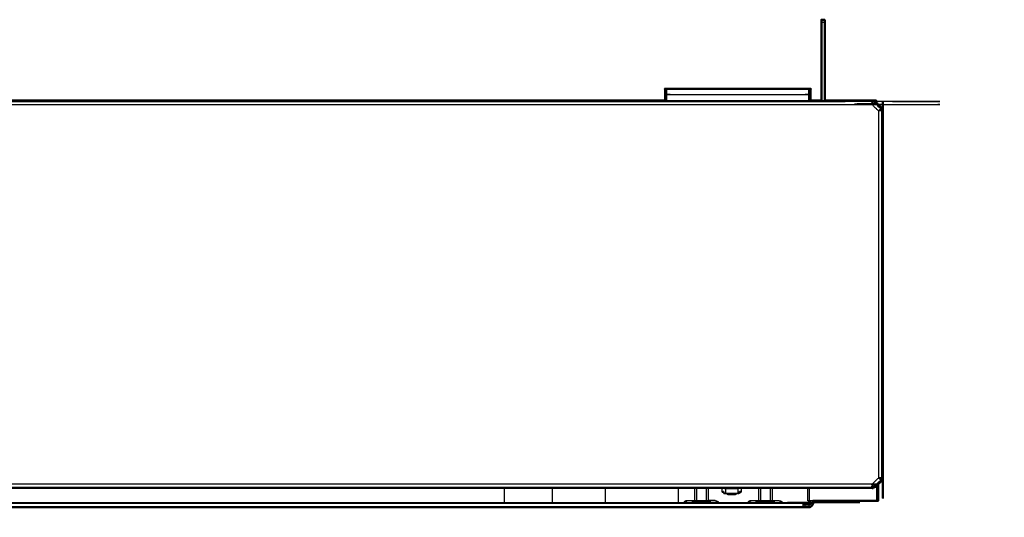
# Model space of a CAD drawing. Units: millimetres. Extents: x -4 to 184, y -2 to 150.
# Drawn here: x 30 to 64, y 0 to 17 of the extents above; entities that cross this region are included whole.
import ezdxf

# ---------------------------------------------------------------- set-up
doc = ezdxf.new("R2010")
doc.units = ezdxf.units.MM
doc.header["$MEASUREMENT"] = 0
doc.layers.add('PROIEZIONI 2D$Visible$Curves', color=7, linetype='Continuous', true_color=0x000000)
doc.layers.add('PROIEZIONI 2D$Visible$SceneSilhouetteCurves', color=7, linetype='Continuous', lineweight=50, true_color=0x000000)

msp = doc.modelspace()

# ---------------------------------------------------------------- linework, layer by layer
at = {"layer": 'PROIEZIONI 2D$Visible$Curves', "color": 18, "true_color": 0x000000}
for points, knots in [([(57.285, 16.713), (57.285, 16.722), (57.285, 16.731), (57.285, 16.745), (57.285, 16.759), (57.285, 16.767), (57.285, 16.775), (57.285, 16.777), (57.285, 16.78), (57.345, 16.78), (57.405, 16.78)], [22, 22, 22, 23, 23, 24, 24, 25, 25, 26, 26, 27, 27, 27]), ([(57.285, 14), (57.285, 15.24), (57.285, 16.48), (57.285, 16.511), (57.285, 16.541), (57.285, 16.57), (57.285, 16.599), (57.285, 16.625), (57.285, 16.65), (57.285, 16.671), (57.285, 16.692), (57.285, 16.703), (57.285, 16.713)], [226.41784, 226.41784, 226.41784, 227, 227, 228, 228, 229, 229, 230, 230, 231, 231, 232, 232, 232]), ([(57.405, 16.774), (57.405, 16.764), (57.405, 16.755), (57.405, 16.741), (57.405, 16.727), (57.405, 16.71), (57.405, 16.692), (57.405, 16.671), (57.405, 16.65), (57.405, 16.625), (57.405, 16.599), (57.405, 16.57), (57.405, 16.541), (57.405, 16.511), (57.405, 16.48), (57.405, 15.24), (57.405, 14)], [263, 263, 263, 264, 264, 265, 265, 266, 266, 267, 267, 268, 268, 269, 269, 270, 270, 270.58216, 270.58216, 270.58216]), ([(51.905, 14.2), (51.905, 14.3), (51.905, 14.4), (51.907, 14.4), (51.909, 14.4), (51.915, 14.4), (51.921, 14.4), (51.931, 14.4), (51.94, 14.4), (51.952, 14.4), (51.964, 14.4), (51.978, 14.4), (51.992, 14.4), (52.009, 14.4), (52.026, 14.4), (52.045, 14.4), (52.064, 14.4), (52.085, 14.4), (52.105, 14.4), (54.405, 14.4), (56.705, 14.4), (56.725, 14.4), (56.746, 14.4), (56.765, 14.4), (56.784, 14.4), (56.801, 14.4), (56.818, 14.4), (56.832, 14.4), (56.846, 14.4), (56.858, 14.4), (56.87, 14.4), (56.879, 14.4), (56.889, 14.4), (56.895, 14.4), (56.901, 14.4), (56.903, 14.4), (56.905, 14.4), (56.905, 14.3), (56.905, 14.2)], [33, 33, 33, 34, 34, 35, 35, 36, 36, 37, 37, 38, 38, 39, 39, 40, 40, 41, 41, 42, 42, 43, 43, 44, 44, 45, 45, 46, 46, 47, 47, 48, 48, 49, 49, 50, 50, 51, 51, 52, 52, 52]), ([(59.383, 13.708), (59.386, 13.701), (59.389, 13.695), (59.391, 13.689), (59.393, 13.682), (59.395, 13.676), (59.397, 13.669), (59.398, 13.655), (59.4, 13.64), (59.4, 13.639), (59.4, 13.638), (59.4, 7.325), (59.4, 1.012), (59.4, 1.011), (59.4, 1.01), (59.398, 0.995), (59.397, 0.981), (59.395, 0.974), (59.393, 0.968), (59.391, 0.961), (59.389, 0.955), (59.385, 0.948), (59.382, 0.941), (59.378, 0.935), (59.375, 0.929), (59.367, 0.92), (59.36, 0.911), (59.358, 0.909), (59.356, 0.906), (59.298, 0.848), (59.24, 0.79)], [10, 10, 10, 11, 11, 12, 12, 13, 13, 14, 14, 15, 15, 16, 16, 17, 17, 18, 18, 19, 19, 20, 20, 21, 21, 22, 22, 23, 23, 24, 24, 24.547106, 24.547106, 24.547106]), ([(57.405, 14), (58.222, 14), (59.038, 14), (59.039, 14), (59.04, 14), (59.055, 13.998), (59.069, 13.997), (59.082, 13.993), (59.095, 13.989), (59.102, 13.985), (59.11, 13.981), (59.115, 13.978), (59.119, 13.976)], [17.972178, 17.972178, 17.972178, 18, 18, 19, 19, 20, 20, 21, 21, 22, 22, 22.996889, 22.996889, 22.996889]), ([(59.142, 13.958), (59.138, 13.961), (59.133, 13.965), (59.127, 13.971), (59.12, 13.976)], [0, 0, 0, 1, 1, 2, 2, 2]), ([(59.142, 13.958), (59.143, 13.957), (59.144, 13.956), (59.25, 13.85), (59.356, 13.744), (59.356, 13.744), (59.356, 13.744)], [24, 24, 24, 25, 25, 26, 26, 26.000365, 26.000365, 26.000365]), ([(57, 0.227), (57, 0.194), (57, 0.16), (56.999, 0.145), (56.997, 0.131), (56.993, 0.116), (56.989, 0.101), (56.981, 0.087), (56.974, 0.072), (56.964, 0.06), (56.953, 0.047), (56.94, 0.037), (56.928, 0.026), (56.913, 0.019), (56.899, 0.011), (56.884, 0.007), (56.869, 0.003), (56.855, 0.001), (56.84, 0), (56.78, 0), (56.72, 0)], [1077.975965, 1077.975965, 1077.975965, 1078, 1078, 1079, 1079, 1080, 1080, 1081, 1081, 1082, 1082, 1083, 1083, 1084, 1084, 1085, 1085, 1086, 1086, 1087, 1087, 1087]), ([(56.84, 0.16), (56.84, 0.153), (56.84, 0.146), (56.84, 0.138), (56.84, 0.131), (56.84, 0.123), (56.84, 0.116), (56.84, 0.11), (56.84, 0.103), (56.84, 0.098), (56.84, 0.093), (56.84, 0.089), (56.84, 0.086), (56.84, 0.083), (56.84, 0.081), (56.84, 0.081), (56.84, 0.08)], [126, 126, 126, 127, 127, 128, 128, 129, 129, 130, 130, 131, 131, 132, 132, 133, 133, 134, 134, 134]), ([(56.92, 0.16), (56.919, 0.16), (56.919, 0.16), (56.917, 0.16), (56.914, 0.16), (56.911, 0.16), (56.907, 0.16), (56.902, 0.16), (56.897, 0.16), (56.89, 0.16), (56.884, 0.16), (56.877, 0.16), (56.869, 0.16), (56.862, 0.16), (56.855, 0.16), (56.847, 0.16), (56.84, 0.16)], [57, 57, 57, 58, 58, 59, 59, 60, 60, 61, 61, 62, 62, 63, 63, 64, 64, 64.979347, 64.979347, 64.979347]), ([(56.84, 0.08), (56.848, 0.081), (56.855, 0.081), (56.862, 0.083), (56.869, 0.086), (56.877, 0.089), (56.884, 0.093), (56.89, 0.098), (56.897, 0.103), (56.902, 0.11), (56.907, 0.116), (56.911, 0.123), (56.914, 0.131), (56.917, 0.138), (56.919, 0.145), (56.919, 0.153), (56.92, 0.16)], [1089.031495, 1089.031495, 1089.031495, 1090, 1090, 1091, 1091, 1092, 1092, 1093, 1093, 1094, 1094, 1095, 1095, 1096, 1096, 1096.987649, 1096.987649, 1096.987649]), ([(59.24, 0.227), (59.238, 0.227), (59.237, 0.227), (59.231, 0.227), (59.226, 0.227), (59.217, 0.227), (59.207, 0.227), (59.194, 0.227), (59.181, 0.227), (59.165, 0.227), (59.149, 0.227), (59.132, 0.227), (59.114, 0.227), (59.095, 0.227), (59.076, 0.227), (59.058, 0.227), (59.04, 0.227), (58.03, 0.227), (57.02, 0.227), (57.01, 0.227), (57, 0.227)], [262, 262, 262, 263, 263, 264, 264, 265, 265, 266, 266, 267, 267, 268, 268, 269, 269, 270, 270, 271, 271, 271.549451, 271.549451, 271.549451])]:
    msp.add_open_spline(points, degree=2, knots=knots, dxfattribs=at)
at = {"layer": 'PROIEZIONI 2D$Visible$Curves', "color": 18, "lineweight": -3, "true_color": 0x000000}
for points in [[(57.285, 16.692), (57.345, 16.692), (57.405, 16.692)], [(51.964, 14.2), (51.964, 14.3), (51.964, 14.4)], [(56.846, 14.2), (56.846, 14.3), (56.846, 14.4)], [(51.905, 14), (54.405, 14), (56.905, 14)], [(51.964, 14), (51.964, 14.1), (51.964, 14.2)], [(56.846, 14), (56.846, 14.1), (56.846, 14.2)], [(57.285, 14), (57.345, 14), (57.405, 14)], [(59.125, 13.937), (59.119, 13.931), (59.113, 13.925)], [(59.125, 13.937), (59.13, 13.942), (59.135, 13.947)], [(59.143, 13.956), (59.143, 13.955), (59.142, 13.954)], [(59.25, 13.638), (59.25, 7.325), (59.25, 1.012)], [(59.356, 13.638), (59.356, 7.325), (59.356, 1.012)], [(59.125, 0.713), (59.13, 0.708), (59.135, 0.703)], [(59.143, 0.694), (59.143, 0.695), (59.142, 0.696)], [(59.181, 0.731), (59.181, 0.479), (59.181, 0.227)], [(59.354, 0.908), (59.353, 0.909), (59.352, 0.91)], [(59.356, 0.906), (59.355, 0.907), (59.354, 0.908)], [(53.385, 0.65), (29.7, 0.65), (6.015, 0.65)], [(46.375, 0.168), (46.375, 0.409), (46.375, 0.65)], [(48.025, 0.65), (48.025, 0.409), (48.025, 0.168)], [(52.915, 0.65), (52.915, 0.44), (52.915, 0.23)], [(52.986, 0.65), (52.986, 0.44), (52.986, 0.23)], [(53.318, 0.65), (53.318, 0.44), (53.318, 0.23)], [(53.385, 0.65), (53.385, 0.65), (53.385, 0.65)], [(53.385, 0.65), (53.385, 0.44), (53.385, 0.23)], [(53.385, 0.65), (53.385, 0.65), (53.385, 0.65)], [(53.865, 0.521), (53.865, 0.586), (53.865, 0.65)], [(53.865, 0.517), (53.865, 0.519), (53.865, 0.521)], [(53.865, 0.517), (53.868, 0.517), (53.871, 0.517)], [(53.914, 0.545), (53.907, 0.545), (53.9, 0.545)], [(54.053, 0.455), (54.039, 0.455), (54.025, 0.455)], [(54.09, 0.425), (54.09, 0.447), (54.09, 0.47)], [(54.306, 0.47), (54.306, 0.447), (54.306, 0.425)], [(54.344, 0.47), (54.345, 0.47), (54.345, 0.47)], [(54.365, 0.455), (54.365, 0.456), (54.365, 0.456)], [(54.43, 0.471), (54.43, 0.47), (54.43, 0.47)], [(54.49, 0.545), (54.483, 0.545), (54.477, 0.545)], [(54.52, 0.516), (54.522, 0.516), (54.525, 0.516)], [(54.525, 0.65), (54.525, 0.586), (54.525, 0.521)], [(55.115, 0.65), (55.115, 0.44), (55.115, 0.23)], [(55.184, 0.65), (55.184, 0.44), (55.184, 0.23)], [(55.517, 0.65), (55.517, 0.44), (55.517, 0.23)], [(55.585, 0.65), (55.585, 0.44), (55.585, 0.23)], [(56.82, 0.227), (56.82, 0.438), (56.82, 0.65)], [(56.879, 0.227), (56.879, 0.438), (56.879, 0.65)], [(59.038, 0.65), (59.039, 0.65), (59.04, 0.65)], [(2.76, 0.143), (29.7, 0.143), (56.64, 0.143)], [(2.76, 0.025), (29.7, 0.025), (56.64, 0.025)], [(55.948, 0.168), (55.942, 0.17), (55.936, 0.171)], [(56.84, 0.103), (56.74, 0.103), (56.64, 0.103)], [(56.64, 0.08), (56.68, 0.08), (56.72, 0.08)], [(56.84, 0.227), (56.84, 0.193), (56.84, 0.16)], [(56.897, 0.16), (56.897, 0.194), (56.897, 0.227)]]:
    msp.add_open_spline(points, degree=2, dxfattribs=at)
at = {"layer": 'PROIEZIONI 2D$Visible$Curves', "color": 18, "true_color": 0x000000}
for points in [[(57.405, 16.78), (57.405, 16.777), (57.405, 16.774)], [(7.496, 14), (29.7, 14), (51.905, 14)], [(51.905, 14), (51.905, 14.1), (51.905, 14.2)], [(56.905, 14.2), (56.905, 14.1), (56.905, 14)], [(56.905, 14), (57.095, 14), (57.285, 14)], [(59.36, 13.739), (59.367, 13.73), (59.375, 13.721)], [(59.24, 0.79), (59.24, 0.508), (59.24, 0.227)], [(56.64, 0), (29.7, 0), (2.76, 0)], [(56.72, 0), (56.68, 0), (56.64, 0)]]:
    msp.add_open_spline(points, degree=2, dxfattribs=at)
at = {"layer": 'PROIEZIONI 2D$Visible$Curves', "color": 18, "lineweight": -3, "true_color": 0x000000}
for points, knots in [([(59.038, 14), (59.038, 13.998), (59.038, 13.997), (59.038, 13.992), (59.038, 13.988), (59.038, 13.984), (59.038, 13.979), (59.038, 13.976), (59.038, 13.974), (59.038, 13.965), (59.038, 13.956), (29.7, 13.956), (0.362, 13.956), (0.362, 13.965), (0.362, 13.974), (0.362, 13.976), (0.362, 13.979), (0.362, 13.984), (0.362, 13.988), (0.362, 13.992), (0.362, 13.997), (0.362, 13.998), (0.362, 14)], [0, 0, 0, 1, 1, 2, 2, 3, 3, 4, 4, 5, 5, 6, 6, 7, 7, 8, 8, 9, 9, 10, 10, 11, 11, 11]), ([(59.038, 13.956), (59.038, 13.946), (59.038, 13.935), (59.038, 13.922), (59.038, 13.91), (59.038, 13.895), (59.038, 13.881), (59.038, 13.865), (59.038, 13.85), (29.7, 13.85), (0.362, 13.85), (0.362, 13.865), (0.362, 13.881), (0.362, 13.895), (0.362, 13.91), (0.362, 13.922), (0.362, 13.935), (0.362, 13.946), (0.362, 13.956)], [0, 0, 0, 1, 1, 2, 2, 3, 3, 4, 4, 5, 5, 6, 6, 7, 7, 8, 8, 9, 9, 9]), ([(51.905, 14.2), (51.907, 14.2), (51.909, 14.2), (51.915, 14.2), (51.921, 14.2), (51.931, 14.2), (51.94, 14.2), (51.952, 14.2), (51.964, 14.2), (51.978, 14.2), (51.992, 14.2), (52.009, 14.2), (52.026, 14.2), (52.045, 14.2), (52.064, 14.2), (52.085, 14.2), (52.105, 14.2), (54.405, 14.2), (56.705, 14.2), (56.725, 14.2), (56.746, 14.2), (56.765, 14.2), (56.784, 14.2), (56.801, 14.2), (56.818, 14.2), (56.832, 14.2), (56.846, 14.2), (56.858, 14.2), (56.87, 14.2), (56.879, 14.2), (56.889, 14.2), (56.895, 14.2), (56.901, 14.2), (56.903, 14.2), (56.905, 14.2)], [20, 20, 20, 21, 21, 22, 22, 23, 23, 24, 24, 25, 25, 26, 26, 27, 27, 28, 28, 29, 29, 30, 30, 31, 31, 32, 32, 33, 33, 34, 34, 35, 35, 36, 36, 37, 37, 37]), ([(59.136, 13.948), (59.139, 13.951), (59.142, 13.954), (59.139, 13.956), (59.136, 13.958), (59.136, 13.953), (59.136, 13.948), (59.125, 13.955), (59.113, 13.962), (59.101, 13.967), (59.088, 13.972), (59.075, 13.975), (59.062, 13.978), (59.05, 13.979), (59.038, 13.979)], [0, 0, 0, 1, 1, 2, 2, 3, 3, 4, 4, 5, 5, 6, 6, 7, 7, 7]), ([(59.337, 13.725), (59.231, 13.831), (59.125, 13.937), (59.119, 13.942), (59.112, 13.946), (59.1, 13.951), (59.087, 13.956), (59.074, 13.959), (59.061, 13.962), (59.049, 13.959), (59.038, 13.956)], [0, 0, 0, 1, 1, 2, 2, 3, 3, 4, 4, 5, 5, 5]), ([(59.325, 13.713), (59.219, 13.819), (59.113, 13.925), (59.105, 13.918), (59.098, 13.91), (59.089, 13.901), (59.08, 13.892), (59.07, 13.882), (59.06, 13.872), (59.049, 13.861), (59.038, 13.85)], [0, 0, 0, 1, 1, 2, 2, 3, 3, 4, 4, 5, 5, 5]), ([(59.389, 13.695), (59.388, 13.695), (59.388, 13.695), (59.385, 13.694), (59.382, 13.693), (59.377, 13.69), (59.372, 13.688), (59.365, 13.685), (59.358, 13.682), (59.348, 13.679), (59.339, 13.675), (59.327, 13.67), (59.316, 13.665), (59.303, 13.66), (59.289, 13.654), (59.276, 13.648), (59.261, 13.643), (59.256, 13.64), (59.25, 13.638), (59.144, 13.744), (59.038, 13.85)], [0, 0, 0, 1, 1, 2, 2, 3, 3, 4, 4, 5, 5, 6, 6, 7, 7, 8, 8, 9, 9, 10, 10, 10]), ([(59.337, 13.725), (59.331, 13.719), (59.325, 13.713), (59.318, 13.705), (59.31, 13.698), (59.301, 13.689), (59.292, 13.68), (59.282, 13.67), (59.272, 13.66), (59.261, 13.649), (59.25, 13.638)], [0, 0, 0, 1, 1, 2, 2, 3, 3, 4, 4, 5, 5, 5]), ([(59.356, 13.638), (59.346, 13.638), (59.335, 13.638), (59.322, 13.638), (59.31, 13.638), (59.295, 13.638), (59.281, 13.638), (59.265, 13.638), (59.25, 13.638)], [0, 0, 0, 1, 1, 2, 2, 3, 3, 4, 4, 4]), ([(59.347, 13.735), (59.351, 13.738), (59.354, 13.742), (59.353, 13.74), (59.353, 13.739), (59.35, 13.737), (59.347, 13.735), (59.342, 13.73), (59.337, 13.725), (59.343, 13.715), (59.349, 13.704), (59.346, 13.701), (59.343, 13.698), (59.35, 13.69), (59.358, 13.682)], [0, 0, 0, 1, 1, 2, 2, 3, 3, 4, 4, 5, 5, 6, 6, 7, 7, 7]), ([(59.358, 13.682), (59.358, 13.672), (59.358, 13.661), (59.354, 13.659), (59.349, 13.657), (59.352, 13.648), (59.356, 13.638), (59.365, 13.638), (59.374, 13.638), (59.381, 13.638), (59.388, 13.638), (59.392, 13.638), (59.397, 13.638), (59.398, 13.638), (59.4, 13.638)], [0, 0, 0, 1, 1, 2, 2, 3, 3, 4, 4, 5, 5, 6, 6, 7, 7, 7]), ([(59.354, 13.742), (59.355, 13.743), (59.356, 13.744), (59.358, 13.741), (59.36, 13.739), (59.357, 13.74), (59.354, 13.742)], [0, 0, 0, 1, 1, 2, 2, 3, 3, 3]), ([(0.362, 0.694), (29.7, 0.694), (59.038, 0.694), (59.038, 0.704), (59.038, 0.715), (59.038, 0.728), (59.038, 0.74), (59.038, 0.755), (59.038, 0.769), (59.038, 0.785), (59.038, 0.8), (29.7, 0.8), (0.362, 0.8)], [0, 0, 0, 1, 1, 2, 2, 3, 3, 4, 4, 5, 5, 6, 6, 6]), ([(59.325, 0.937), (59.318, 0.945), (59.31, 0.952), (59.301, 0.961), (59.292, 0.97), (59.282, 0.98), (59.272, 0.99), (59.261, 1.001), (59.25, 1.012), (59.144, 0.906), (59.038, 0.8)], [0, 0, 0, 1, 1, 2, 2, 3, 3, 4, 4, 5, 5, 5]), ([(59.337, 0.925), (59.231, 0.819), (59.125, 0.713), (59.119, 0.708), (59.112, 0.704), (59.1, 0.699), (59.087, 0.694), (59.074, 0.691), (59.061, 0.688), (59.049, 0.691), (59.038, 0.694)], [0, 0, 0, 1, 1, 2, 2, 3, 3, 4, 4, 5, 5, 5]), ([(59.125, 0.713), (59.119, 0.719), (59.113, 0.725), (59.105, 0.732), (59.098, 0.74), (59.089, 0.749), (59.08, 0.758), (59.07, 0.768), (59.06, 0.778), (59.049, 0.789), (59.038, 0.8)], [0, 0, 0, 1, 1, 2, 2, 3, 3, 4, 4, 5, 5, 5]), ([(59.136, 0.702), (59.139, 0.699), (59.142, 0.696), (59.139, 0.694), (59.136, 0.692), (59.136, 0.697), (59.136, 0.702), (59.125, 0.695), (59.113, 0.688), (59.101, 0.683), (59.088, 0.678), (59.075, 0.675), (59.062, 0.672), (59.05, 0.671), (59.038, 0.671), (59.038, 0.674), (59.038, 0.676), (59.038, 0.685), (59.038, 0.694)], [0, 0, 0, 1, 1, 2, 2, 3, 3, 4, 4, 5, 5, 6, 6, 7, 7, 8, 8, 9, 9, 9]), ([(59.113, 0.725), (59.219, 0.831), (59.325, 0.937), (59.331, 0.931), (59.337, 0.925)], [0, 0, 0, 1, 1, 2, 2, 2]), ([(59.142, 0.692), (59.138, 0.689), (59.133, 0.685), (59.127, 0.679), (59.12, 0.674)], [0, 0, 0, 1, 1, 2, 2, 2]), ([(59.24, 0.79), (59.192, 0.742), (59.144, 0.694), (59.143, 0.693), (59.142, 0.692)], [24.547106, 24.547106, 24.547106, 25, 25, 26, 26, 26]), ([(59.25, 1.012), (59.256, 1.01), (59.261, 1.007), (59.276, 1.002), (59.289, 0.996), (59.303, 0.99), (59.316, 0.985), (59.327, 0.98), (59.339, 0.975), (59.348, 0.971), (59.358, 0.968)], [0, 0, 0, 1, 1, 2, 2, 3, 3, 4, 4, 5, 5, 5]), ([(59.356, 1.012), (59.346, 1.012), (59.335, 1.012), (59.322, 1.012), (59.31, 1.012), (59.295, 1.012), (59.281, 1.012), (59.265, 1.012), (59.25, 1.012)], [0, 0, 0, 1, 1, 2, 2, 3, 3, 4, 4, 4]), ([(59.389, 0.955), (59.388, 0.955), (59.388, 0.955), (59.385, 0.956), (59.382, 0.957), (59.377, 0.96), (59.372, 0.962), (59.365, 0.965), (59.358, 0.968), (59.35, 0.96), (59.343, 0.952), (59.346, 0.949), (59.349, 0.946), (59.343, 0.935), (59.337, 0.925), (59.342, 0.92), (59.347, 0.915), (59.35, 0.913), (59.353, 0.911), (59.353, 0.91), (59.354, 0.908), (59.357, 0.91), (59.36, 0.911)], [0, 0, 0, 1, 1, 2, 2, 3, 3, 4, 4, 5, 5, 6, 6, 7, 7, 8, 8, 9, 9, 10, 10, 11, 11, 11]), ([(59.4, 1.012), (59.398, 1.012), (59.397, 1.012), (59.392, 1.012), (59.388, 1.012), (59.381, 1.012), (59.374, 1.012), (59.365, 1.012), (59.356, 1.012), (59.352, 1.002), (59.349, 0.993), (59.354, 0.991), (59.358, 0.989), (59.358, 0.978), (59.358, 0.968)], [0, 0, 0, 1, 1, 2, 2, 3, 3, 4, 4, 5, 5, 6, 6, 7, 7, 7]), ([(49.85, 0.168), (49.85, 0.17), (49.85, 0.173), (49.85, 0.178), (49.85, 0.183), (49.85, 0.398), (49.85, 0.613), (49.85, 0.622), (49.85, 0.632), (49.85, 0.639), (49.85, 0.647), (49.85, 0.648), (49.85, 0.65)], [96.324324, 96.324324, 96.324324, 97, 97, 98, 98, 99, 99, 100, 100, 101, 101, 101.326531, 101.326531, 101.326531]), ([(52.35, 0.65), (52.35, 0.648), (52.35, 0.647), (52.35, 0.639), (52.35, 0.632), (52.35, 0.622), (52.35, 0.613), (52.35, 0.398), (52.35, 0.183), (52.35, 0.178), (52.35, 0.173), (52.35, 0.171), (52.35, 0.168)], [25.673469, 25.673469, 25.673469, 26, 26, 27, 27, 28, 28, 29, 29, 30, 30, 30.659445, 30.659445, 30.659445]), ([(59.038, 0.65), (59.038, 0.65), (59.038, 0.65), (56.212, 0.65), (53.385, 0.65)], [1.9922852, 1.9922852, 1.9922852, 2, 2, 2.096334, 2.096334, 2.096334]), ([(53.865, 0.521), (53.867, 0.519), (53.87, 0.517), (53.873, 0.517), (53.875, 0.516), (53.901, 0.516), (53.927, 0.516)], [0, 0, 0, 1, 1, 2, 2, 2.080355, 2.080355, 2.080355]), ([(53.875, 0.516), (53.878, 0.518), (53.88, 0.519), (53.883, 0.522), (53.885, 0.525), (53.891, 0.534), (53.897, 0.542), (53.898, 0.543), (53.898, 0.544), (53.899, 0.545), (53.9, 0.545)], [0, 0, 0, 1, 1, 2, 2, 3, 3, 4, 4, 5, 5, 5]), ([(53.907, 0.516), (53.91, 0.506), (53.914, 0.495), (53.921, 0.485), (53.927, 0.474), (53.93, 0.473), (53.932, 0.472), (53.935, 0.471), (53.939, 0.471), (53.944, 0.47), (53.948, 0.47), (53.954, 0.47), (53.96, 0.47)], [4.433962, 4.433962, 4.433962, 5, 5, 6, 6, 7, 7, 8, 8, 9, 9, 10, 10, 10]), ([(53.914, 0.545), (53.915, 0.545), (53.916, 0.544), (53.917, 0.543), (53.917, 0.542), (53.918, 0.54), (53.919, 0.538), (53.92, 0.535), (53.921, 0.532), (53.927, 0.514), (53.934, 0.495), (53.941, 0.485), (53.947, 0.474), (53.95, 0.473), (53.952, 0.472), (53.955, 0.471), (53.959, 0.471), (53.964, 0.47), (53.968, 0.47), (53.974, 0.47), (53.98, 0.47)], [0, 0, 0, 1, 1, 2, 2, 3, 3, 4, 4, 5, 5, 6, 6, 7, 7, 8, 8, 9, 9, 10, 10, 10]), ([(53.951, 0.65), (53.951, 0.65), (53.952, 0.649), (53.955, 0.648), (53.959, 0.647), (53.964, 0.646), (53.968, 0.645), (53.974, 0.645), (53.98, 0.645), (53.98, 0.557), (53.98, 0.47)], [6.829268, 6.829268, 6.829268, 7, 7, 8, 8, 9, 9, 10, 10, 11, 11, 11]), ([(53.96, 0.645), (53.965, 0.645), (53.971, 0.645), (53.975, 0.645), (53.98, 0.645)], [0, 0, 0, 1, 1, 1.47738, 1.47738, 1.47738]), ([(53.98, 0.645), (53.985, 0.645), (53.991, 0.645), (54, 0.645), (54.009, 0.645), (54.018, 0.645), (54.028, 0.645), (54.037, 0.645), (54.046, 0.645), (54.195, 0.645), (54.344, 0.645)], [-3, -3, -3, -2, -2, -1, -1, 0, 0, 1, 1, 2, 2, 2]), ([(54.344, 0.47), (54.195, 0.47), (54.046, 0.47), (54.037, 0.47), (54.028, 0.47), (54.018, 0.47), (54.009, 0.47), (54, 0.47), (53.991, 0.47), (53.985, 0.47), (53.98, 0.47)], [-2, -2, -2, -1, -1, 0, 0, 1, 1, 2, 2, 3, 3, 3]), ([(54.025, 0.455), (54.025, 0.456), (54.025, 0.456), (54.025, 0.463), (54.025, 0.47)], [919, 919, 919, 920, 920, 920.077968, 920.077968, 920.077968]), ([(54.025, 0.456), (54.026, 0.458), (54.028, 0.461), (54.029, 0.465), (54.03, 0.469), (54.031, 0.469), (54.031, 0.47)], [0, 0, 0, 1, 1, 2, 2, 2.333316, 2.333316, 2.333316]), ([(54.084, 0.425), (54.08, 0.425), (54.075, 0.425), (54.072, 0.426), (54.068, 0.426), (54.066, 0.427), (54.063, 0.427), (54.062, 0.428), (54.061, 0.429), (54.058, 0.435), (54.056, 0.442), (54.054, 0.452), (54.051, 0.463), (54.051, 0.465), (54.05, 0.468), (54.05, 0.469), (54.05, 0.47)], [-5, -5, -5, -4, -4, -3, -3, -2, -2, -1, -1, 0, 0, 1, 1, 2, 2, 2.512821, 2.512821, 2.512821]), ([(54.306, 0.425), (54.3, 0.425), (54.294, 0.425), (54.285, 0.425), (54.277, 0.425), (54.267, 0.425), (54.258, 0.425), (54.249, 0.425), (54.239, 0.425), (54.234, 0.425), (54.23, 0.425), (54.195, 0.425), (54.16, 0.425), (54.151, 0.425), (54.142, 0.425), (54.133, 0.425), (54.124, 0.425), (54.115, 0.425), (54.106, 0.425), (54.098, 0.425), (54.09, 0.425), (54.087, 0.425), (54.084, 0.425)], [-6, -6, -6, -5, -5, -4, -4, -3, -3, -2, -2, -1, -1, 0, 0, 1, 1, 2, 2, 3, 3, 4, 4, 5, 5, 5]), ([(54.34, 0.47), (54.34, 0.469), (54.34, 0.468), (54.339, 0.465), (54.339, 0.463), (54.336, 0.452), (54.334, 0.442), (54.332, 0.435), (54.329, 0.429), (54.328, 0.428), (54.327, 0.427), (54.324, 0.427), (54.322, 0.426), (54.318, 0.426), (54.315, 0.425), (54.31, 0.425), (54.306, 0.425)], [2.487179, 2.487179, 2.487179, 3, 3, 4, 4, 5, 5, 6, 6, 7, 7, 8, 8, 9, 9, 10, 10, 10]), ([(54.365, 0.47), (54.365, 0.463), (54.365, 0.456), (54.351, 0.456), (54.338, 0.456)], [892.9215133, 892.9215133, 892.9215133, 893, 893, 893.0804502, 893.0804502, 893.0804502]), ([(54.345, 0.645), (54.355, 0.645), (54.364, 0.645), (54.374, 0.645), (54.383, 0.645), (54.392, 0.645), (54.401, 0.645), (54.406, 0.645), (54.41, 0.645)], [3, 3, 3, 4, 4, 5, 5, 6, 6, 7, 7, 7]), ([(54.41, 0.47), (54.406, 0.47), (54.401, 0.47), (54.392, 0.47), (54.383, 0.47), (54.374, 0.47), (54.364, 0.47), (54.355, 0.47), (54.345, 0.47)], [4, 4, 4, 5, 5, 6, 6, 7, 7, 8, 8, 8]), ([(54.365, 0.456), (54.364, 0.458), (54.362, 0.461), (54.361, 0.465), (54.36, 0.469), (54.359, 0.469), (54.359, 0.47)], [0, 0, 0, 1, 1, 2, 2, 2.255319, 2.255319, 2.255319]), ([(54.438, 0.649), (54.435, 0.648), (54.431, 0.647), (54.426, 0.646), (54.422, 0.645), (54.416, 0.645), (54.41, 0.645), (54.41, 0.557), (54.41, 0.47)], [7, 7, 7, 8, 8, 9, 9, 10, 10, 11, 11, 11]), ([(54.41, 0.645), (54.416, 0.645), (54.421, 0.645), (54.426, 0.645), (54.43, 0.645)], [8.377778, 8.377778, 8.377778, 9, 9, 10, 10, 10]), ([(54.41, 0.47), (54.416, 0.47), (54.422, 0.47), (54.426, 0.47), (54.431, 0.471), (54.435, 0.471), (54.438, 0.472), (54.44, 0.473), (54.443, 0.474), (54.449, 0.485), (54.456, 0.495), (54.463, 0.514), (54.469, 0.532), (54.47, 0.535), (54.471, 0.538), (54.472, 0.54), (54.472, 0.542), (54.473, 0.543), (54.474, 0.544), (54.475, 0.545), (54.476, 0.545)], [-5, -5, -5, -4, -4, -3, -3, -2, -2, -1, -1, 0, 0, 1, 1, 2, 2, 3, 3, 4, 4, 5, 5, 5]), ([(54.483, 0.516), (54.48, 0.506), (54.476, 0.495), (54.469, 0.485), (54.463, 0.474), (54.46, 0.473), (54.458, 0.472), (54.455, 0.471), (54.451, 0.471), (54.446, 0.47), (54.442, 0.47), (54.436, 0.47), (54.43, 0.47)], [4.433962, 4.433962, 4.433962, 5, 5, 6, 6, 7, 7, 8, 8, 9, 9, 10, 10, 10]), ([(54.463, 0.516), (54.489, 0.516), (54.515, 0.516), (54.517, 0.517), (54.52, 0.517), (54.522, 0.519), (54.525, 0.521)], [2.919645, 2.919645, 2.919645, 3, 3, 4, 4, 5, 5, 5]), ([(54.515, 0.516), (54.512, 0.518), (54.51, 0.519), (54.507, 0.522), (54.505, 0.525), (54.499, 0.534), (54.493, 0.542), (54.492, 0.543), (54.492, 0.544), (54.491, 0.545), (54.49, 0.545)], [0, 0, 0, 1, 1, 2, 2, 3, 3, 4, 4, 5, 5, 5]), ([(54.525, 0.521), (54.525, 0.52), (54.525, 0.518), (54.525, 0.517), (54.525, 0.516)], [957.473285, 957.473285, 957.473285, 958, 958, 959, 959, 959]), ([(59.038, 0.65), (59.038, 0.652), (59.038, 0.653), (59.038, 0.658), (59.038, 0.662), (59.038, 0.666), (59.038, 0.671)], [0, 0, 0, 1, 1, 2, 2, 3, 3, 3]), ([(59.12, 0.674), (59.12, 0.674), (59.12, 0.674), (59.115, 0.672), (59.11, 0.669), (59.102, 0.665), (59.095, 0.661), (59.082, 0.657), (59.069, 0.653), (59.055, 0.652), (59.04, 0.65)], [26.999739, 26.999739, 26.999739, 27, 27, 28, 28, 29, 29, 30, 30, 31, 31, 31]), ([(2.76, 0.168), (29.7, 0.168), (56.64, 0.168), (56.64, 0.167), (56.64, 0.167), (56.64, 0.164), (56.64, 0.162), (56.64, 0.158), (56.64, 0.154), (56.64, 0.149), (56.64, 0.143), (56.64, 0.137), (56.64, 0.13), (56.64, 0.122), (56.64, 0.115), (56.64, 0.107), (56.64, 0.099), (56.64, 0.094), (56.64, 0.088)], [5428, 5428, 5428, 5429, 5429, 5430, 5430, 5431, 5431, 5432, 5432, 5433, 5433, 5434, 5434, 5435, 5435, 5436, 5436, 5436.738562, 5436.738562, 5436.738562]), ([(52.655, 0.227), (52.636, 0.221), (52.618, 0.216), (52.6, 0.207), (52.582, 0.197), (52.566, 0.184), (52.55, 0.171), (52.549, 0.17), (52.547, 0.168)], [-6, -6, -6, -5, -5, -4, -4, -3, -3, -2.89375, -2.89375, -2.89375]), ([(52.645, 0.168), (52.647, 0.17), (52.648, 0.171), (52.62, 0.171), (52.592, 0.171), (52.576, 0.171), (52.56, 0.171), (52.555, 0.171), (52.55, 0.171)], [32.898569, 32.898569, 32.898569, 33, 33, 34, 34, 35, 35, 36, 36, 36]), ([(52.655, 0.227), (52.659, 0.227), (52.663, 0.227), (52.681, 0.228), (52.699, 0.23), (52.699, 0.23), (52.699, 0.23)], [50, 50, 50, 51, 51, 52, 52, 52.000175, 52.000175, 52.000175]), ([(52.699, 0.23), (52.711, 0.23), (52.724, 0.23), (52.745, 0.23), (52.766, 0.23), (52.796, 0.23), (52.826, 0.23), (52.862, 0.23), (52.899, 0.23), (52.94, 0.23), (52.981, 0.23), (53.024, 0.23), (53.067, 0.23), (53.108, 0.23), (53.15, 0.23), (53.192, 0.23), (53.233, 0.23), (53.276, 0.23), (53.319, 0.23), (53.36, 0.23), (53.401, 0.23), (53.438, 0.23), (53.474, 0.23), (53.504, 0.23), (53.534, 0.23), (53.555, 0.23), (53.577, 0.23), (53.589, 0.23), (53.601, 0.23), (53.619, 0.228), (53.637, 0.227), (53.641, 0.227), (53.645, 0.227), (53.641, 0.227), (53.637, 0.227), (53.619, 0.228), (53.601, 0.23), (53.589, 0.23), (53.577, 0.23), (53.555, 0.23), (53.534, 0.23), (53.504, 0.23), (53.474, 0.23), (53.44, 0.23), (53.405, 0.23)], [16.001435, 16.001435, 16.001435, 17, 17, 18, 18, 19, 19, 20, 20, 21, 21, 22, 22, 23, 23, 24, 24, 25, 25, 26, 26, 27, 27, 28, 28, 29, 29, 30, 30, 31, 31, 32, 32, 33, 33, 34, 34, 35, 35, 36, 36, 37, 37, 37.94543, 37.94543, 37.94543]), ([(53.48, 0.168), (53.479, 0.17), (53.478, 0.171), (53.425, 0.171), (53.371, 0.171), (53.315, 0.171), (53.259, 0.171), (53.205, 0.171), (53.15, 0.171), (53.095, 0.171), (53.041, 0.171), (52.985, 0.171), (52.929, 0.171), (52.875, 0.171), (52.822, 0.171), (52.821, 0.17), (52.82, 0.168)], [22.89375, 22.89375, 22.89375, 23, 23, 24, 24, 25, 25, 26, 26, 27, 27, 28, 28, 29, 29, 29.10625, 29.10625, 29.10625]), ([(53.645, 0.227), (53.664, 0.221), (53.682, 0.216), (53.7, 0.207), (53.718, 0.197), (53.734, 0.184), (53.75, 0.171), (53.751, 0.17), (53.753, 0.168)], [-6, -6, -6, -5, -5, -4, -4, -3, -3, -2.89375, -2.89375, -2.89375]), ([(53.75, 0.171), (53.745, 0.171), (53.74, 0.171), (53.724, 0.171), (53.708, 0.171), (53.68, 0.171), (53.652, 0.171), (53.653, 0.17), (53.655, 0.168)], [16, 16, 16, 17, 17, 18, 18, 19, 19, 19.10625, 19.10625, 19.10625]), ([(54.855, 0.227), (54.836, 0.221), (54.818, 0.216), (54.8, 0.207), (54.782, 0.197), (54.766, 0.184), (54.75, 0.171), (54.749, 0.17), (54.747, 0.168)], [-6, -6, -6, -5, -5, -4, -4, -3, -3, -2.89375, -2.89375, -2.89375]), ([(54.845, 0.168), (54.847, 0.17), (54.848, 0.171), (54.82, 0.171), (54.792, 0.171), (54.776, 0.171), (54.76, 0.171), (54.755, 0.171), (54.75, 0.171)], [12.895404, 12.895404, 12.895404, 13, 13, 14, 14, 15, 15, 16, 16, 16]), ([(54.855, 0.227), (54.859, 0.227), (54.863, 0.227), (54.881, 0.228), (54.899, 0.23)], [52, 52, 52, 53, 53, 53.988625, 53.988625, 53.988625]), ([(54.899, 0.23), (54.911, 0.23), (54.923, 0.23), (54.945, 0.23), (54.966, 0.23), (54.996, 0.23), (55.026, 0.23), (55.062, 0.23), (55.099, 0.23), (55.14, 0.23), (55.181, 0.23), (55.224, 0.23), (55.267, 0.23), (55.308, 0.23), (55.35, 0.23), (55.392, 0.23), (55.434, 0.23), (55.476, 0.23), (55.519, 0.23), (55.56, 0.23), (55.601, 0.23), (55.638, 0.23), (55.674, 0.23), (55.704, 0.23), (55.734, 0.23), (55.755, 0.23), (55.776, 0.23), (55.789, 0.23), (55.801, 0.23), (55.819, 0.228), (55.837, 0.227), (55.841, 0.227), (55.845, 0.227)], [18, 18, 18, 19, 19, 20, 20, 21, 21, 22, 22, 23, 23, 24, 24, 25, 25, 26, 26, 27, 27, 28, 28, 29, 29, 30, 30, 31, 31, 32, 32, 33, 33, 34, 34, 34]), ([(55.68, 0.168), (55.679, 0.17), (55.678, 0.171), (55.625, 0.171), (55.571, 0.171), (55.515, 0.171), (55.459, 0.171), (55.405, 0.171), (55.35, 0.171), (55.295, 0.171), (55.241, 0.171), (55.185, 0.171), (55.129, 0.171), (55.075, 0.171), (55.022, 0.171), (55.021, 0.17), (55.02, 0.168)], [2.89375, 2.89375, 2.89375, 3, 3, 4, 4, 5, 5, 6, 6, 7, 7, 8, 8, 9, 9, 9.10625, 9.10625, 9.10625]), ([(55.845, 0.227), (55.864, 0.221), (55.882, 0.216), (55.9, 0.207), (55.918, 0.197), (55.934, 0.184), (55.95, 0.171), (55.952, 0.169), (55.955, 0.166)], [-6, -6, -6, -5, -5, -4, -4, -3, -3, -2.826255, -2.826255, -2.826255]), ([(55.95, 0.171), (55.945, 0.171), (55.94, 0.171), (55.924, 0.171), (55.908, 0.171), (55.88, 0.171), (55.852, 0.171), (55.853, 0.17), (55.855, 0.168)], [36, 36, 36, 37, 37, 38, 38, 39, 39, 39.10625, 39.10625, 39.10625]), ([(56.84, 0.16), (56.84, 0.16), (56.84, 0.16), (56.74, 0.16), (56.64, 0.16)], [64.9793468, 64.9793468, 64.9793468, 65, 65, 65.2376018, 65.2376018, 65.2376018]), ([(56.64, 0.087), (56.64, 0.086), (56.64, 0.084), (56.64, 0.076), (56.64, 0.069), (56.64, 0.061), (56.64, 0.053), (56.64, 0.046), (56.64, 0.038), (56.64, 0.031), (56.64, 0.025), (56.64, 0.019), (56.64, 0.014), (56.64, 0.01), (56.64, 0.006), (56.64, 0.004), (56.64, 0.001), (56.64, 0.001), (56.64, 0)], [5436.789938, 5436.789938, 5436.789938, 5437, 5437, 5438, 5438, 5439, 5439, 5440, 5440, 5441, 5441, 5442, 5442, 5443, 5443, 5444, 5444, 5445, 5445, 5445]), ([(56.72, 0), (56.72, 0.04), (56.72, 0.08), (56.78, 0.08), (56.84, 0.08), (56.84, 0.08), (56.84, 0.08)], [1087, 1087, 1087, 1088, 1088, 1089, 1089, 1089.031495, 1089.031495, 1089.031495]), ([(57, 0.227), (56.992, 0.227), (56.984, 0.227), (56.965, 0.227), (56.946, 0.227), (56.928, 0.227), (56.911, 0.227), (56.895, 0.227), (56.879, 0.227), (56.866, 0.227), (56.853, 0.227), (56.843, 0.227), (56.834, 0.227), (56.829, 0.227), (56.823, 0.227), (56.822, 0.227), (56.82, 0.227)], [271.549451, 271.549451, 271.549451, 272, 272, 273, 273, 274, 274, 275, 275, 276, 276, 277, 277, 278, 278, 279, 279, 279]), ([(56.92, 0.16), (56.92, 0.16), (56.92, 0.16), (56.92, 0.193), (56.92, 0.227)], [1096.98764884, 1096.98764884, 1096.98764884, 1097, 1097, 1097.02394265, 1097.02394265, 1097.02394265])]:
    msp.add_open_spline(points, degree=2, knots=knots, dxfattribs=at)
at = {"layer": 'PROIEZIONI 2D$Visible$SceneSilhouetteCurves', "color": 18, "true_color": 0x000000}
for points, knots in [([(57.285, 16.713), (57.285, 16.722), (57.285, 16.731), (57.285, 16.745), (57.285, 16.759), (57.285, 16.767), (57.285, 16.775), (57.285, 16.777), (57.285, 16.78), (57.345, 16.78), (57.405, 16.78)], [22, 22, 22, 23, 23, 24, 24, 25, 25, 26, 26, 27, 27, 27]), ([(57.285, 14), (57.285, 15.24), (57.285, 16.48), (57.285, 16.511), (57.285, 16.541), (57.285, 16.57), (57.285, 16.599), (57.285, 16.625), (57.285, 16.65), (57.285, 16.671), (57.285, 16.692), (57.285, 16.703), (57.285, 16.713)], [226.41784, 226.41784, 226.41784, 227, 227, 228, 228, 229, 229, 230, 230, 231, 231, 232, 232, 232]), ([(57.405, 16.774), (57.405, 16.764), (57.405, 16.755), (57.405, 16.741), (57.405, 16.727), (57.405, 16.71), (57.405, 16.692), (57.405, 16.671), (57.405, 16.65), (57.405, 16.625), (57.405, 16.599), (57.405, 16.57), (57.405, 16.541), (57.405, 16.511), (57.405, 16.48), (57.405, 15.24), (57.405, 14)], [263, 263, 263, 264, 264, 265, 265, 266, 266, 267, 267, 268, 268, 269, 269, 270, 270, 270.58216, 270.58216, 270.58216]), ([(51.905, 14.2), (51.905, 14.3), (51.905, 14.4), (51.907, 14.4), (51.909, 14.4), (51.915, 14.4), (51.921, 14.4), (51.931, 14.4), (51.94, 14.4), (51.952, 14.4), (51.964, 14.4), (51.978, 14.4), (51.992, 14.4), (52.009, 14.4), (52.026, 14.4), (52.045, 14.4), (52.064, 14.4), (52.085, 14.4), (52.105, 14.4), (54.405, 14.4), (56.705, 14.4), (56.725, 14.4), (56.746, 14.4), (56.765, 14.4), (56.784, 14.4), (56.801, 14.4), (56.818, 14.4), (56.832, 14.4), (56.846, 14.4), (56.858, 14.4), (56.87, 14.4), (56.879, 14.4), (56.889, 14.4), (56.895, 14.4), (56.901, 14.4), (56.903, 14.4), (56.905, 14.4), (56.905, 14.3), (56.905, 14.2)], [33, 33, 33, 34, 34, 35, 35, 36, 36, 37, 37, 38, 38, 39, 39, 40, 40, 41, 41, 42, 42, 43, 43, 44, 44, 45, 45, 46, 46, 47, 47, 48, 48, 49, 49, 50, 50, 51, 51, 52, 52, 52]), ([(59.383, 13.708), (59.386, 13.701), (59.389, 13.695), (59.391, 13.689), (59.393, 13.682), (59.395, 13.676), (59.397, 13.669), (59.398, 13.655), (59.4, 13.64), (59.4, 13.639), (59.4, 13.638), (59.4, 7.325), (59.4, 1.012), (59.4, 1.011), (59.4, 1.01), (59.398, 0.995), (59.397, 0.981), (59.395, 0.974), (59.393, 0.968), (59.391, 0.961), (59.389, 0.955), (59.385, 0.948), (59.382, 0.941), (59.378, 0.935), (59.375, 0.929), (59.367, 0.92), (59.36, 0.911), (59.358, 0.909), (59.356, 0.906), (59.298, 0.848), (59.24, 0.79)], [10, 10, 10, 11, 11, 12, 12, 13, 13, 14, 14, 15, 15, 16, 16, 17, 17, 18, 18, 19, 19, 20, 20, 21, 21, 22, 22, 23, 23, 24, 24, 24.547106, 24.547106, 24.547106]), ([(57.405, 14), (58.222, 14), (59.038, 14), (59.039, 14), (59.04, 14), (59.055, 13.998), (59.069, 13.997), (59.082, 13.993), (59.095, 13.989), (59.102, 13.985), (59.11, 13.981), (59.115, 13.978), (59.119, 13.976)], [17.972178, 17.972178, 17.972178, 18, 18, 19, 19, 20, 20, 21, 21, 22, 22, 22.996889, 22.996889, 22.996889]), ([(59.142, 13.958), (59.138, 13.961), (59.133, 13.965), (59.127, 13.971), (59.12, 13.976)], [0, 0, 0, 1, 1, 2, 2, 2]), ([(59.142, 13.958), (59.143, 13.957), (59.144, 13.956), (59.25, 13.85), (59.356, 13.744), (59.356, 13.744), (59.356, 13.744)], [24, 24, 24, 25, 25, 26, 26, 26.000365, 26.000365, 26.000365]), ([(57, 0.227), (57, 0.194), (57, 0.16), (56.999, 0.145), (56.997, 0.131), (56.993, 0.116), (56.989, 0.101), (56.981, 0.087), (56.974, 0.072), (56.964, 0.06), (56.953, 0.047), (56.94, 0.037), (56.928, 0.026), (56.913, 0.019), (56.899, 0.011), (56.884, 0.007), (56.869, 0.003), (56.855, 0.001), (56.84, 0), (56.78, 0), (56.72, 0)], [1077.975965, 1077.975965, 1077.975965, 1078, 1078, 1079, 1079, 1080, 1080, 1081, 1081, 1082, 1082, 1083, 1083, 1084, 1084, 1085, 1085, 1086, 1086, 1087, 1087, 1087]), ([(56.84, 0.16), (56.84, 0.153), (56.84, 0.146), (56.84, 0.138), (56.84, 0.131), (56.84, 0.123), (56.84, 0.116), (56.84, 0.11), (56.84, 0.103), (56.84, 0.098), (56.84, 0.093), (56.84, 0.089), (56.84, 0.086), (56.84, 0.083), (56.84, 0.081), (56.84, 0.081), (56.84, 0.08)], [126, 126, 126, 127, 127, 128, 128, 129, 129, 130, 130, 131, 131, 132, 132, 133, 133, 134, 134, 134]), ([(56.92, 0.16), (56.919, 0.16), (56.919, 0.16), (56.917, 0.16), (56.914, 0.16), (56.911, 0.16), (56.907, 0.16), (56.902, 0.16), (56.897, 0.16), (56.89, 0.16), (56.884, 0.16), (56.877, 0.16), (56.869, 0.16), (56.862, 0.16), (56.855, 0.16), (56.847, 0.16), (56.84, 0.16)], [57, 57, 57, 58, 58, 59, 59, 60, 60, 61, 61, 62, 62, 63, 63, 64, 64, 64.979347, 64.979347, 64.979347]), ([(56.84, 0.08), (56.848, 0.081), (56.855, 0.081), (56.862, 0.083), (56.869, 0.086), (56.877, 0.089), (56.884, 0.093), (56.89, 0.098), (56.897, 0.103), (56.902, 0.11), (56.907, 0.116), (56.911, 0.123), (56.914, 0.131), (56.917, 0.138), (56.919, 0.145), (56.919, 0.153), (56.92, 0.16)], [1089.031495, 1089.031495, 1089.031495, 1090, 1090, 1091, 1091, 1092, 1092, 1093, 1093, 1094, 1094, 1095, 1095, 1096, 1096, 1096.987649, 1096.987649, 1096.987649]), ([(59.24, 0.227), (59.238, 0.227), (59.237, 0.227), (59.231, 0.227), (59.226, 0.227), (59.217, 0.227), (59.207, 0.227), (59.194, 0.227), (59.181, 0.227), (59.165, 0.227), (59.149, 0.227), (59.132, 0.227), (59.114, 0.227), (59.095, 0.227), (59.076, 0.227), (59.058, 0.227), (59.04, 0.227), (58.03, 0.227), (57.02, 0.227), (57.01, 0.227), (57, 0.227)], [262, 262, 262, 263, 263, 264, 264, 265, 265, 266, 266, 267, 267, 268, 268, 269, 269, 270, 270, 271, 271, 271.549451, 271.549451, 271.549451])]:
    msp.add_open_spline(points, degree=2, knots=knots, dxfattribs=at)
for points in [[(57.405, 16.78), (57.405, 16.777), (57.405, 16.774)], [(7.496, 14), (29.7, 14), (51.905, 14)], [(51.905, 14), (51.905, 14.1), (51.905, 14.2)], [(56.905, 14.2), (56.905, 14.1), (56.905, 14)], [(56.905, 14), (57.095, 14), (57.285, 14)], [(59.36, 13.739), (59.367, 13.73), (59.375, 13.721)], [(59.24, 0.79), (59.24, 0.508), (59.24, 0.227)], [(56.64, 0), (29.7, 0), (2.76, 0)], [(56.72, 0), (56.68, 0), (56.64, 0)]]:
    msp.add_open_spline(points, degree=2, dxfattribs=at)

doc.saveas('drawing.dxf')
